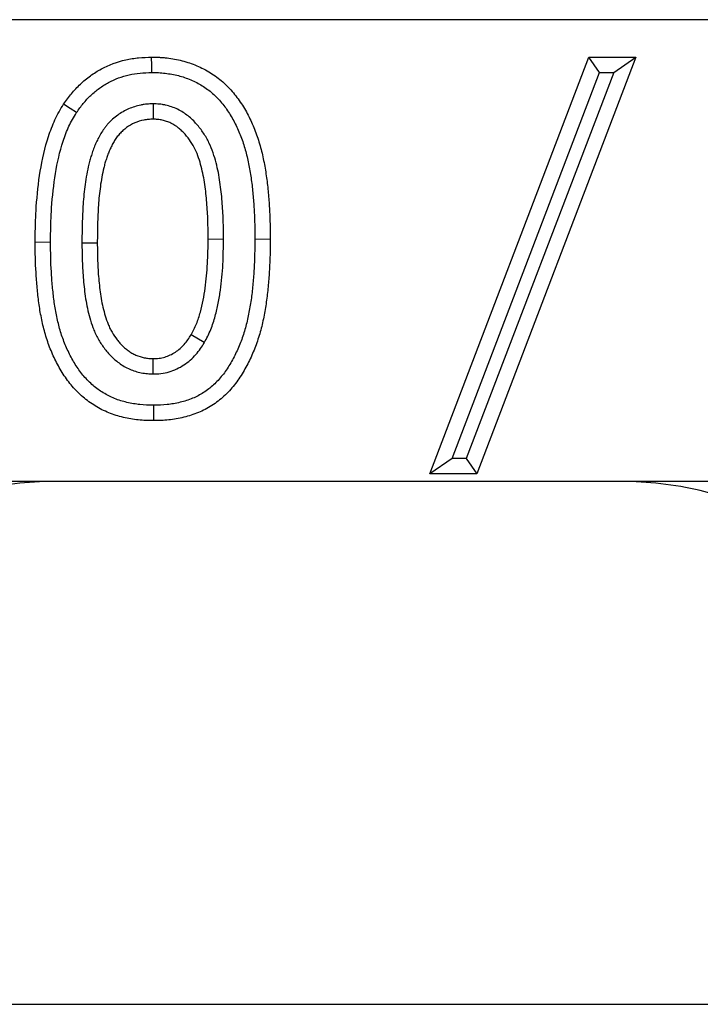
# Model space of a CAD drawing. Units: millimetres. Extents: x 0 to 420, y 0 to 297.
# Drawn here: x 64 to 68, y 153 to 159 of the extents above; entities that cross this region are included whole.
import ezdxf

# ---------------------------------------------------------------- set-up
doc = ezdxf.new("R2010")
doc.units = ezdxf.units.MM

msp = doc.modelspace()

# ---------------------------------------------------------------- linework, layer by layer
at = {"color": 7, "linetype": 'Continuous', "lineweight": 25}
for p, q in [((105.0708, 158.7857), (45.6958, 158.7857)), ((66.7237, 156.1796), (67.6367, 158.571)), ((67.9066, 158.571), (66.9936, 156.1796)), ((67.6974, 158.4828), (67.6367, 158.571)), ((67.6367, 158.571), (67.9066, 158.571)), ((67.7786, 158.4828), (67.9066, 158.571)), ((66.8517, 156.2677), (67.6974, 158.4828)), ((67.7786, 158.4828), (66.9329, 156.2677)), ((67.6974, 158.4828), (67.7786, 158.4828)), ((65.1361, 158.3031), (65.1364, 158.2148)), ((64.7274, 157.5044), (64.8156, 157.5045)), ((65.4298, 156.9325), (65.3538, 156.9774)), ((65.1359, 156.7528), (65.1364, 156.841)), ((66.8517, 156.2677), (66.7237, 156.1796)), ((66.9329, 156.2677), (66.8517, 156.2677)), ((66.9329, 156.2677), (66.9936, 156.1796)), ((66.9936, 156.1796), (66.7237, 156.1796)), ((64.5708, 156.1357), (57.4458, 156.1357)), ((67.8208, 156.1357), (64.5708, 156.1357)), ((74.9458, 156.1357), (67.8208, 156.1357)), ((62.5708, 153.1357), (69.8208, 153.1357))]:
    msp.add_line(p, q, dxfattribs=at)
at = {"color": 8, "linetype": 'Continuous', "lineweight": 18}
msp.add_line((65.5398, 157.5268), (65.4516, 157.5271), dxfattribs=at)
at = {"color": 7, "linetype": 'Continuous', "lineweight": 25, "flags": 128}
for points in [[(65.1285, 158.4828), (65.1281, 158.5221), (65.1276, 158.571)], [(64.696, 158.2524), (64.6592, 158.2768), (64.6224, 158.3011)], [(65.138, 156.573), (65.138, 156.5381), (65.138, 156.5115), (65.138, 156.4849)]]:
    msp.add_lwpolyline(points, dxfattribs=at)
at = {"color": 8, "linetype": 'Continuous', "lineweight": 18, "flags": 128}
for points in [[(65.7196, 157.5271), (65.7545, 157.5271), (65.7811, 157.5271), (65.8078, 157.5271)], [(64.5476, 157.5084), (64.5113, 157.5084), (64.4594, 157.5084)]]:
    msp.add_lwpolyline(points, dxfattribs=at)
at = {"color": 7, "linetype": 'Continuous', "lineweight": 25}
for centre, start, end in [((64.5708, 154.1357), 90, 103.1454), ((67.8208, 154.1357), 76.8546, 90), ((67.8208, 154.1357), 0, 76.8546)]:
    msp.add_arc(centre, 2, start, end, dxfattribs=at)
for points, knots in [([(64.6224, 158.3011), (64.637, 158.3214), (64.6515, 158.3416), (64.6831, 158.3802), (64.7003, 158.3984), (64.7365, 158.4327), (64.7556, 158.4489), (64.7959, 158.4783), (64.8172, 158.4915), (64.8832, 158.5268), (64.9304, 158.5444), (65.0034, 158.5608), (65.0281, 158.5647), (65.0778, 158.5693), (65.1027, 158.5702), (65.1276, 158.571)], [0, 0, 0, 0, 0.125, 0.125, 0.25, 0.25, 0.375, 0.375, 0.5, 0.5, 0.75, 0.75, 0.875, 0.875, 1, 1, 1, 1]), ([(65.1276, 158.571), (65.1424, 158.5708), (65.1571, 158.5706), (65.1791, 158.5695), (65.1864, 158.569), (65.2011, 158.5677), (65.2084, 158.5669), (65.2303, 158.5642), (65.2448, 158.562), (65.2738, 158.5567), (65.2882, 158.5536), (65.3309, 158.5428), (65.3589, 158.5334), (65.3995, 158.5161), (65.4129, 158.5099), (65.4391, 158.4966), (65.4519, 158.4894), (65.4894, 158.4661), (65.513, 158.4484), (65.5462, 158.4193), (65.5569, 158.4092), (65.5773, 158.388), (65.587, 158.377), (65.6154, 158.3431), (65.6327, 158.3193), (65.6562, 158.282), (65.6637, 158.2693), (65.678, 158.2436), (65.6848, 158.2305), (65.704, 158.1908), (65.7155, 158.1638), (65.7361, 158.1086), (65.745, 158.0806), (65.7602, 158.0237), (65.7668, 157.995), (65.778, 157.9373), (65.7827, 157.9083), (65.7907, 157.85), (65.7941, 157.8208), (65.7994, 157.7622), (65.8014, 157.7329), (65.8048, 157.6741), (65.8061, 157.6447), (65.8075, 157.5859), (65.8076, 157.5565), (65.8078, 157.5271)], [0, 0, 0, 0, 0.03125, 0.03125, 0.046875, 0.046875, 0.0625, 0.0625, 0.09375, 0.09375, 0.125, 0.125, 0.1875, 0.1875, 0.21875, 0.21875, 0.25, 0.25, 0.3125, 0.3125, 0.34375, 0.34375, 0.375, 0.375, 0.4375, 0.4375, 0.46875, 0.46875, 0.5, 0.5, 0.5625, 0.5625, 0.625, 0.625, 0.6875, 0.6875, 0.75, 0.75, 0.8125, 0.8125, 0.875, 0.875, 0.9375, 0.9375, 1, 1, 1, 1]), ([(64.696, 158.2524), (64.7098, 158.2717), (64.7227, 158.2894), (64.7489, 158.3214), (64.7633, 158.3367), (64.7947, 158.3664), (64.811, 158.3801), (64.8444, 158.4045), (64.8621, 158.4156), (64.918, 158.4455), (64.9572, 158.46), (65.019, 158.4739), (65.0399, 158.4772), (65.0819, 158.4812), (65.1043, 158.482), (65.1285, 158.4828)], [0.0057221, 0.0057221, 0.0057221, 0.0057221, 0.125, 0.125, 0.25, 0.25, 0.375, 0.375, 0.5, 0.5, 0.75, 0.75, 0.875, 0.875, 0.9964509, 0.9964509, 0.9964509, 0.9964509]), ([(65.1285, 158.4828), (65.1424, 158.4826), (65.1553, 158.4824), (65.1737, 158.4815), (65.1797, 158.481), (65.1922, 158.4799), (65.1986, 158.4793), (65.2178, 158.4769), (65.2309, 158.4749), (65.2562, 158.4703), (65.2686, 158.4677), (65.3051, 158.4584), (65.3284, 158.4505), (65.3632, 158.4358), (65.3748, 158.4304), (65.397, 158.4191), (65.4075, 158.4131), (65.4385, 158.3939), (65.4584, 158.379), (65.4864, 158.3545), (65.4951, 158.3462), (65.5121, 158.3286), (65.5206, 158.319), (65.5456, 158.2891), (65.5599, 158.2695), (65.5807, 158.2365), (65.5874, 158.2251), (65.6001, 158.2023), (65.6061, 158.1907), (65.6234, 158.1551), (65.6339, 158.1304), (65.6525, 158.0804), (65.6605, 158.0554), (65.6744, 158.0033), (65.6806, 157.9762), (65.6911, 157.9223), (65.6955, 157.8951), (65.7031, 157.8392), (65.7064, 157.8113), (65.7115, 157.7555), (65.7135, 157.7271), (65.7167, 157.6699), (65.718, 157.6416), (65.7193, 157.5851), (65.7195, 157.5564), (65.7196, 157.5271)], [0.0015069, 0.0015069, 0.0015069, 0.0015069, 0.03125, 0.03125, 0.046875, 0.046875, 0.0625, 0.0625, 0.09375, 0.09375, 0.125, 0.125, 0.1875, 0.1875, 0.21875, 0.21875, 0.25, 0.25, 0.3125, 0.3125, 0.34375, 0.34375, 0.375, 0.375, 0.4375, 0.4375, 0.46875, 0.46875, 0.5, 0.5, 0.5625, 0.5625, 0.625, 0.625, 0.6875, 0.6875, 0.75, 0.75, 0.8125, 0.8125, 0.875, 0.875, 0.9375, 0.9375, 0.9996431, 0.9996431, 0.9996431, 0.9996431]), ([(64.4594, 157.5084), (64.4597, 157.5426), (64.46, 157.5767), (64.4618, 157.645), (64.4634, 157.6791), (64.4706, 157.7813), (64.4777, 157.8493), (64.4993, 157.9842), (64.5145, 158.051), (64.5467, 158.1483), (64.5587, 158.1804), (64.5801, 158.227), (64.5879, 158.2421), (64.6047, 158.2718), (64.6136, 158.2865), (64.6224, 158.3011)], [0, 0, 0, 0, 0.125, 0.125, 0.25, 0.25, 0.5, 0.5, 0.75, 0.75, 0.875, 0.875, 0.9375, 0.9375, 1, 1, 1, 1]), ([(65.1361, 158.3031), (65.1348, 158.303), (65.1335, 158.3029), (65.1322, 158.3029), (65.1231, 158.3024), (65.113, 158.302), (65.0962, 158.3005), (65.0903, 158.2999), (65.078, 158.2983), (65.0716, 158.2972), (65.0404, 158.291), (65.0173, 158.2834), (64.9734, 158.264), (64.9525, 158.2522), (64.9227, 158.231), (64.913, 158.2233), (64.8947, 158.207), (64.8864, 158.1987), (64.874, 158.185), (64.8699, 158.1803), (64.8618, 158.1703), (64.858, 158.1652), (64.8475, 158.1504), (64.8418, 158.1414), (64.8304, 158.1226), (64.8247, 158.1124), (64.8147, 158.0926), (64.8104, 158.0832), (64.8021, 158.0645), (64.7981, 158.0547), (64.7903, 158.0343), (64.7868, 158.0242), (64.7807, 158.0049), (64.7778, 157.9957), (64.7723, 157.9764), (64.7696, 157.9665), (64.7623, 157.937), (64.7583, 157.9177), (64.7512, 157.8791), (64.7482, 157.8597), (64.7431, 157.8217), (64.7409, 157.803), (64.7371, 157.7648), (64.7356, 157.7454), (64.7332, 157.7082), (64.7321, 157.6902), (64.7302, 157.6529), (64.7295, 157.6338), (64.7281, 157.5777), (64.7278, 157.5416), (64.7274, 157.5053), (64.7274, 157.505), (64.7274, 157.5047), (64.7274, 157.5044)], [-0.004492, -0.004492, -0.004492, -0.004492, 0, 0, 0, 0.03125, 0.03125, 0.046875, 0.046875, 0.0625, 0.0625, 0.125, 0.125, 0.1875, 0.1875, 0.21875, 0.21875, 0.25, 0.25, 0.265625, 0.265625, 0.28125, 0.28125, 0.3125, 0.3125, 0.34375, 0.34375, 0.375, 0.375, 0.40625, 0.40625, 0.4375, 0.4375, 0.46875, 0.46875, 0.5, 0.5, 0.5625, 0.5625, 0.625, 0.625, 0.6875, 0.6875, 0.75, 0.75, 0.8125, 0.8125, 0.875, 0.875, 1, 1, 1, 1.001102, 1.001102, 1.001102, 1.001102]), ([(65.5398, 157.5268), (65.5398, 157.5271), (65.5398, 157.5273), (65.5398, 157.5275), (65.5396, 157.5622), (65.5395, 157.5984), (65.5369, 157.6713), (65.5347, 157.707), (65.529, 157.7793), (65.5251, 157.8161), (65.5142, 157.8899), (65.5073, 157.9271), (65.4926, 157.9836), (65.4871, 158.0024), (65.4738, 158.0408), (65.4659, 158.0605), (65.4473, 158.0989), (65.4366, 158.1176), (65.4128, 158.1532), (65.3998, 158.1702), (65.3783, 158.1945), (65.3708, 158.2025), (65.3545, 158.2182), (65.3457, 158.226), (65.3183, 158.2477), (65.2989, 158.2604), (65.2654, 158.2769), (65.2537, 158.2817), (65.2307, 158.2896), (65.2192, 158.2928), (65.2012, 158.2968), (65.1951, 158.2979), (65.1827, 158.2998), (65.1764, 158.3006), (65.1589, 158.3022), (65.1487, 158.3026), (65.14, 158.3029), (65.1387, 158.303), (65.1374, 158.303), (65.1361, 158.3031)], [-0.000789, -0.000789, -0.000789, -0.000789, 0, 0, 0, 0.125, 0.125, 0.25, 0.25, 0.375, 0.375, 0.5, 0.5, 0.5625, 0.5625, 0.625, 0.625, 0.6875, 0.6875, 0.75, 0.75, 0.78125, 0.78125, 0.8125, 0.8125, 0.875, 0.875, 0.90625, 0.90625, 0.9375, 0.9375, 0.953125, 0.953125, 0.96875, 0.96875, 1, 1, 1, 1.00466, 1.00466, 1.00466, 1.00466]), ([(64.5476, 157.5084), (64.5479, 157.5423), (64.5481, 157.5757), (64.5499, 157.6416), (64.5514, 157.6742), (64.5584, 157.7727), (64.5653, 157.8389), (64.5858, 157.9668), (64.5999, 158.0285), (64.6295, 158.1181), (64.6407, 158.1478), (64.6592, 158.188), (64.6656, 158.2004), (64.6801, 158.226), (64.6878, 158.2389), (64.696, 158.2524)], [0.0007512, 0.0007512, 0.0007512, 0.0007512, 0.125, 0.125, 0.25, 0.25, 0.5, 0.5, 0.75, 0.75, 0.875, 0.875, 0.9375, 0.9375, 0.9958153, 0.9958153, 0.9958153, 0.9958153]), ([(65.1364, 158.2148), (65.1273, 158.2144), (65.1183, 158.214), (65.1048, 158.2128), (65.1003, 158.2123), (65.0914, 158.2111), (65.0869, 158.2104), (65.0648, 158.206), (65.0474, 158.2003), (65.0143, 158.1857), (64.9985, 158.1768), (64.9764, 158.161), (64.9693, 158.1554), (64.9558, 158.1433), (64.9494, 158.137), (64.9403, 158.1269), (64.9373, 158.1235), (64.9317, 158.1165), (64.929, 158.1129), (64.9211, 158.1018), (64.9162, 158.0942), (64.9069, 158.0787), (64.9025, 158.0708), (64.8944, 158.0547), (64.8906, 158.0465), (64.8833, 158.03), (64.8798, 158.0216), (64.8734, 158.0047), (64.8705, 157.9962), (64.8649, 157.979), (64.8623, 157.9703), (64.8573, 157.953), (64.8549, 157.9443), (64.8484, 157.918), (64.8447, 157.9003), (64.8382, 157.8647), (64.8355, 157.8469), (64.8307, 157.811), (64.8285, 157.7931), (64.8249, 157.7571), (64.8236, 157.7391), (64.8212, 157.7031), (64.8202, 157.685), (64.8183, 157.649), (64.8176, 157.6309), (64.8162, 157.5767), (64.816, 157.5406), (64.8156, 157.5045)], [0, 0, 0, 0, 0.03125, 0.03125, 0.046875, 0.046875, 0.0625, 0.0625, 0.125, 0.125, 0.1875, 0.1875, 0.21875, 0.21875, 0.25, 0.25, 0.265625, 0.265625, 0.28125, 0.28125, 0.3125, 0.3125, 0.34375, 0.34375, 0.375, 0.375, 0.40625, 0.40625, 0.4375, 0.4375, 0.46875, 0.46875, 0.5, 0.5, 0.5625, 0.5625, 0.625, 0.625, 0.6875, 0.6875, 0.75, 0.75, 0.8125, 0.8125, 0.875, 0.875, 1, 1, 1, 1]), ([(65.4516, 157.5271), (65.4515, 157.562), (65.4513, 157.5969), (65.4488, 157.6666), (65.4467, 157.7014), (65.4412, 157.7709), (65.4376, 157.8056), (65.4274, 157.8746), (65.4209, 157.9089), (65.4078, 157.9595), (65.4029, 157.9763), (65.3915, 158.0093), (65.3849, 158.0255), (65.3697, 158.0568), (65.361, 158.072), (65.3417, 158.101), (65.331, 158.1149), (65.3137, 158.1345), (65.3077, 158.1409), (65.2951, 158.153), (65.2886, 158.1587), (65.2681, 158.175), (65.2534, 158.1846), (65.2299, 158.1961), (65.2218, 158.1994), (65.2053, 158.2051), (65.1969, 158.2075), (65.1841, 158.2103), (65.1798, 158.2111), (65.1712, 158.2124), (65.1669, 158.2129), (65.1538, 158.2141), (65.1451, 158.2145), (65.1364, 158.2148)], [0, 0, 0, 0, 0.125, 0.125, 0.25, 0.25, 0.375, 0.375, 0.5, 0.5, 0.5625, 0.5625, 0.625, 0.625, 0.6875, 0.6875, 0.75, 0.75, 0.78125, 0.78125, 0.8125, 0.8125, 0.875, 0.875, 0.90625, 0.90625, 0.9375, 0.9375, 0.953125, 0.953125, 0.96875, 0.96875, 1, 1, 1, 1]), ([(65.7196, 157.5271), (65.7193, 157.4687), (65.7185, 157.4129), (65.7137, 157.3285), (65.7115, 157.3004), (65.7063, 157.244), (65.7033, 157.2161), (65.6958, 157.1614), (65.6913, 157.1339), (65.6809, 157.0795), (65.6751, 157.0529), (65.6614, 157.0014), (65.6535, 156.9766), (65.6349, 156.9262), (65.6246, 156.9014), (65.6021, 156.8534), (65.5897, 156.8301), (65.5695, 156.7964), (65.5627, 156.7856), (65.5486, 156.7651), (65.5411, 156.7551), (65.5252, 156.7351), (65.5169, 156.7253), (65.5003, 156.7072), (65.4919, 156.6988), (65.4738, 156.6821), (65.4644, 156.674), (65.4454, 156.6592), (65.4358, 156.6524), (65.4158, 156.6396), (65.4054, 156.6336), (65.3844, 156.6227), (65.3736, 156.6178), (65.3506, 156.6084), (65.3384, 156.6038), (65.3151, 156.5962), (65.304, 156.5931), (65.2796, 156.5873), (65.2664, 156.5846), (65.241, 156.5801), (65.2286, 156.5783), (65.1915, 156.5742), (65.1669, 156.5735), (65.138, 156.573)], [0.0003568, 0.0003568, 0.0003568, 0.0003568, 0.125, 0.125, 0.1875, 0.1875, 0.25, 0.25, 0.3125, 0.3125, 0.375, 0.375, 0.4375, 0.4375, 0.5, 0.5, 0.5625, 0.5625, 0.59375, 0.59375, 0.625, 0.625, 0.65625, 0.65625, 0.6875, 0.6875, 0.71875, 0.71875, 0.75, 0.75, 0.78125, 0.78125, 0.8125, 0.8125, 0.84375, 0.84375, 0.875, 0.875, 0.90625, 0.90625, 0.9375, 0.9375, 0.9989341, 0.9989341, 0.9989341, 0.9989341]), ([(65.8078, 157.5271), (65.8074, 157.4686), (65.8067, 157.41), (65.8016, 157.3224), (65.7994, 157.2932), (65.794, 157.2349), (65.7909, 157.2058), (65.783, 157.1478), (65.7782, 157.1189), (65.7672, 157.0614), (65.761, 157.0328), (65.7459, 156.9763), (65.737, 156.9483), (65.7168, 156.8934), (65.7056, 156.8663), (65.6807, 156.8134), (65.667, 156.7875), (65.6444, 156.7498), (65.6366, 156.7374), (65.62, 156.7133), (65.6112, 156.7016), (65.593, 156.6787), (65.5835, 156.6675), (65.5637, 156.6459), (65.5534, 156.6356), (65.5319, 156.6157), (65.5207, 156.6062), (65.4977, 156.5882), (65.4857, 156.5797), (65.4611, 156.5639), (65.4484, 156.5565), (65.4224, 156.5431), (65.4091, 156.537), (65.382, 156.5259), (65.3682, 156.5208), (65.3404, 156.5117), (65.3263, 156.5077), (65.2979, 156.501), (65.2835, 156.4981), (65.2547, 156.4929), (65.2402, 156.4908), (65.1965, 156.4861), (65.1672, 156.4853), (65.138, 156.4849)], [0, 0, 0, 0, 0.125, 0.125, 0.1875, 0.1875, 0.25, 0.25, 0.3125, 0.3125, 0.375, 0.375, 0.4375, 0.4375, 0.5, 0.5, 0.5625, 0.5625, 0.59375, 0.59375, 0.625, 0.625, 0.65625, 0.65625, 0.6875, 0.6875, 0.71875, 0.71875, 0.75, 0.75, 0.78125, 0.78125, 0.8125, 0.8125, 0.84375, 0.84375, 0.875, 0.875, 0.90625, 0.90625, 0.9375, 0.9375, 1, 1, 1, 1]), ([(65.3538, 156.9774), (65.3595, 156.9877), (65.3651, 156.998), (65.3757, 157.019), (65.3806, 157.0297), (65.3937, 157.0624), (65.4009, 157.0849), (65.4135, 157.1302), (65.4187, 157.1531), (65.4277, 157.1993), (65.4314, 157.2225), (65.4379, 157.2691), (65.4406, 157.2924), (65.4451, 157.3392), (65.4468, 157.3627), (65.4506, 157.4331), (65.4511, 157.4801), (65.4516, 157.5271)], [0, 0, 0, 0, 0.0625, 0.0625, 0.125, 0.125, 0.25, 0.25, 0.375, 0.375, 0.5, 0.5, 0.625, 0.625, 0.75, 0.75, 1, 1, 1, 1]), ([(65.4298, 156.9325), (65.4303, 156.9334), (65.4307, 156.9342), (65.4312, 156.9351), (65.4368, 156.9454), (65.443, 156.9566), (65.4553, 156.9811), (65.4615, 156.9947), (65.4772, 157.0338), (65.4851, 157.0587), (65.4991, 157.1092), (65.5049, 157.1345), (65.5146, 157.1844), (65.5185, 157.2091), (65.5254, 157.2583), (65.5282, 157.2827), (65.533, 157.332), (65.5348, 157.3569), (65.5387, 157.4307), (65.5393, 157.4792), (65.5398, 157.5262), (65.5398, 157.5264), (65.5398, 157.5266), (65.5398, 157.5268)], [-0.005073, -0.005073, -0.005073, -0.005073, 0, 0, 0, 0.0625, 0.0625, 0.125, 0.125, 0.25, 0.25, 0.375, 0.375, 0.5, 0.5, 0.625, 0.625, 0.75, 0.75, 1, 1, 1, 1.001168, 1.001168, 1.001168, 1.001168]), ([(65.138, 156.4849), (65.109, 156.4854), (65.0799, 156.4861), (65.0365, 156.4907), (65.0221, 156.4928), (64.9935, 156.4978), (64.9793, 156.5007), (64.9509, 156.5071), (64.9369, 156.5109), (64.9092, 156.5198), (64.8956, 156.5248), (64.8686, 156.5355), (64.8553, 156.5414), (64.8294, 156.5545), (64.8167, 156.5616), (64.7918, 156.5767), (64.7797, 156.5847), (64.7562, 156.6018), (64.7449, 156.6109), (64.7119, 156.6394), (64.6912, 156.6599), (64.6532, 156.7039), (64.6361, 156.7275), (64.6125, 156.7641), (64.6049, 156.7765), (64.5906, 156.8017), (64.5838, 156.8146), (64.5708, 156.8406), (64.5647, 156.8538), (64.5529, 156.8803), (64.5473, 156.8937), (64.5316, 156.9344), (64.5226, 156.962), (64.507, 157.018), (64.5004, 157.0463), (64.4891, 157.1033), (64.4842, 157.132), (64.4763, 157.1895), (64.4734, 157.2184), (64.468, 157.2763), (64.4657, 157.3052), (64.4605, 157.3922), (64.4598, 157.4504), (64.4594, 157.5084)], [0, 0, 0, 0, 0.0625, 0.0625, 0.09375, 0.09375, 0.125, 0.125, 0.15625, 0.15625, 0.1875, 0.1875, 0.21875, 0.21875, 0.25, 0.25, 0.28125, 0.28125, 0.3125, 0.3125, 0.375, 0.375, 0.4375, 0.4375, 0.46875, 0.46875, 0.5, 0.5, 0.53125, 0.53125, 0.5625, 0.5625, 0.625, 0.625, 0.6875, 0.6875, 0.75, 0.75, 0.8125, 0.8125, 0.875, 0.875, 1, 1, 1, 1]), ([(65.138, 156.573), (65.1093, 156.5735), (65.0847, 156.5742), (65.0479, 156.5781), (65.0358, 156.5799), (65.0105, 156.5843), (64.9971, 156.587), (64.9725, 156.5927), (64.9615, 156.5956), (64.9385, 156.603), (64.9263, 156.6074), (64.9031, 156.6166), (64.8926, 156.6213), (64.8715, 156.6319), (64.8606, 156.6381), (64.8394, 156.651), (64.8295, 156.6575), (64.8104, 156.6714), (64.8009, 156.679), (64.7731, 156.7031), (64.7545, 156.7215), (64.7233, 156.7576), (64.7083, 156.7781), (64.6875, 156.8105), (64.6807, 156.8215), (64.668, 156.8439), (64.662, 156.8552), (64.6504, 156.8786), (64.6447, 156.8907), (64.634, 156.9149), (64.629, 156.9269), (64.615, 156.9632), (64.6068, 156.9882), (64.5926, 157.0392), (64.5866, 157.0652), (64.5759, 157.1188), (64.5713, 157.146), (64.5639, 157.1995), (64.5611, 157.2272), (64.5559, 157.2837), (64.5536, 157.3116), (64.5487, 157.395), (64.548, 157.4504), (64.5476, 157.5084)], [0.0010758, 0.0010758, 0.0010758, 0.0010758, 0.0625, 0.0625, 0.09375, 0.09375, 0.125, 0.125, 0.15625, 0.15625, 0.1875, 0.1875, 0.21875, 0.21875, 0.25, 0.25, 0.28125, 0.28125, 0.3125, 0.3125, 0.375, 0.375, 0.4375, 0.4375, 0.46875, 0.46875, 0.5, 0.5, 0.53125, 0.53125, 0.5625, 0.5625, 0.625, 0.625, 0.6875, 0.6875, 0.75, 0.75, 0.8125, 0.8125, 0.875, 0.875, 0.9995605, 0.9995605, 0.9995605, 0.9995605]), ([(64.7274, 157.5044), (64.7274, 157.504), (64.7274, 157.5037), (64.7274, 157.5034), (64.7279, 157.4693), (64.7283, 157.4346), (64.7306, 157.364), (64.7326, 157.3278), (64.7391, 157.2564), (64.743, 157.2214), (64.7545, 157.1482), (64.7624, 157.1109), (64.778, 157.0561), (64.7836, 157.0383), (64.7941, 157.0098), (64.798, 157.0001), (64.8068, 156.9804), (64.8117, 156.9707), (64.8267, 156.9427), (64.8376, 156.9255), (64.8557, 156.9001), (64.8621, 156.8918), (64.8757, 156.8753), (64.883, 156.867), (64.8985, 156.8511), (64.9064, 156.8435), (64.9227, 156.8293), (64.931, 156.8226), (64.9494, 156.8091), (64.9597, 156.8023), (64.9806, 156.7903), (64.9912, 156.7851), (65.0229, 156.7713), (65.045, 156.7643), (65.074, 156.7584), (65.0799, 156.7574), (65.0917, 156.7558), (65.0977, 156.7551), (65.1144, 156.7537), (65.1242, 156.7533), (65.1327, 156.7529), (65.1338, 156.7529), (65.1348, 156.7528), (65.1359, 156.7528)], [-0.001172, -0.001172, -0.001172, -0.001172, 0, 0, 0, 0.125, 0.125, 0.25, 0.25, 0.375, 0.375, 0.5, 0.5, 0.5625, 0.5625, 0.59375, 0.59375, 0.625, 0.625, 0.6875, 0.6875, 0.71875, 0.71875, 0.75, 0.75, 0.78125, 0.78125, 0.8125, 0.8125, 0.84375, 0.84375, 0.875, 0.875, 0.9375, 0.9375, 0.953125, 0.953125, 0.96875, 0.96875, 1, 1, 1, 1.003838, 1.003838, 1.003838, 1.003838]), ([(64.8156, 157.5045), (64.816, 157.4704), (64.8164, 157.4363), (64.8187, 157.3681), (64.8206, 157.334), (64.8267, 157.2661), (64.8305, 157.2322), (64.8411, 157.1648), (64.8482, 157.1314), (64.8623, 157.0822), (64.8674, 157.0659), (64.8763, 157.0419), (64.8795, 157.034), (64.8864, 157.0184), (64.8902, 157.0107), (64.9024, 156.9882), (64.9115, 156.9737), (64.9263, 156.9529), (64.9315, 156.9461), (64.9424, 156.933), (64.948, 156.9266), (64.9599, 156.9143), (64.9661, 156.9085), (64.979, 156.8973), (64.9856, 156.8919), (64.9993, 156.8818), (65.0065, 156.877), (65.0213, 156.8686), (65.0289, 156.8648), (65.0524, 156.8546), (65.0688, 156.8494), (65.0897, 156.8452), (65.0939, 156.8445), (65.1024, 156.8433), (65.1066, 156.8428), (65.1193, 156.8417), (65.1279, 156.8414), (65.1364, 156.841)], [0, 0, 0, 0, 0.125, 0.125, 0.25, 0.25, 0.375, 0.375, 0.5, 0.5, 0.5625, 0.5625, 0.59375, 0.59375, 0.625, 0.625, 0.6875, 0.6875, 0.71875, 0.71875, 0.75, 0.75, 0.78125, 0.78125, 0.8125, 0.8125, 0.84375, 0.84375, 0.875, 0.875, 0.9375, 0.9375, 0.953125, 0.953125, 0.96875, 0.96875, 1, 1, 1, 1]), ([(65.1364, 156.841), (65.1476, 156.8414), (65.1589, 156.8417), (65.1812, 156.8444), (65.1922, 156.8468), (65.2139, 156.853), (65.2244, 156.857), (65.2448, 156.8665), (65.2546, 156.8721), (65.2827, 156.8907), (65.2997, 156.9058), (65.322, 156.9311), (65.3289, 156.94), (65.3418, 156.9584), (65.3478, 156.9679), (65.3538, 156.9774)], [0, 0, 0, 0, 0.125, 0.125, 0.25, 0.25, 0.375, 0.375, 0.5, 0.5, 0.75, 0.75, 0.875, 0.875, 1, 1, 1, 1]), ([(65.1359, 156.7528), (65.1369, 156.7528), (65.138, 156.7529), (65.139, 156.7529), (65.1502, 156.7532), (65.1642, 156.7535), (65.1971, 156.7575), (65.2127, 156.7609), (65.2426, 156.7696), (65.2575, 156.7752), (65.2863, 156.7886), (65.2999, 156.7963), (65.3383, 156.8218), (65.3612, 156.8422), (65.3905, 156.8755), (65.3995, 156.8871), (65.4155, 156.91), (65.4223, 156.9206), (65.4283, 156.9301), (65.4288, 156.9309), (65.4293, 156.9317), (65.4298, 156.9325)], [-0.011691, -0.011691, -0.011691, -0.011691, 0, 0, 0, 0.125, 0.125, 0.25, 0.25, 0.375, 0.375, 0.5, 0.5, 0.75, 0.75, 0.875, 0.875, 1, 1, 1, 1.01062, 1.01062, 1.01062, 1.01062])]:
    msp.add_open_spline(points, degree=3, knots=knots, dxfattribs=at)

doc.saveas('drawing.dxf')
